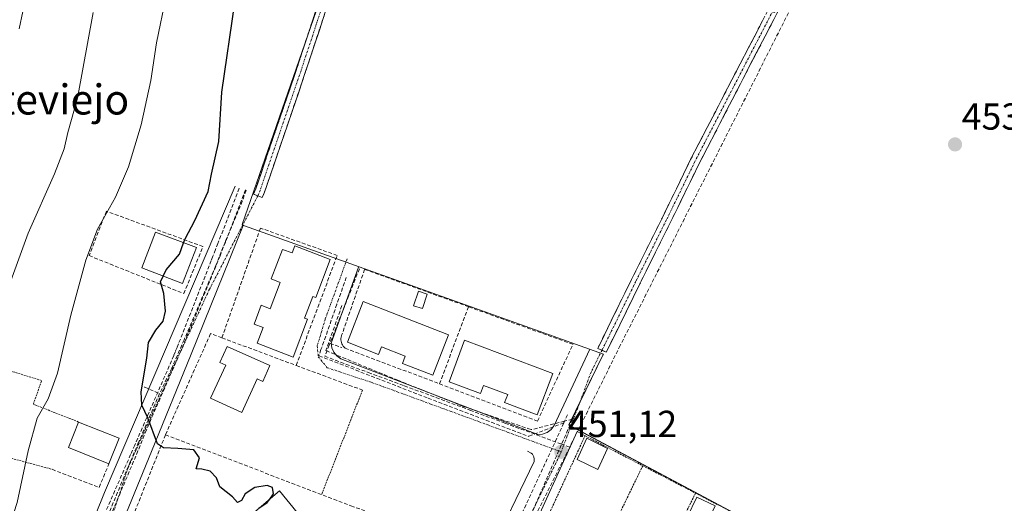
# Model space of a CAD drawing. Units: metres. Extents: x 600660 to 604107, y 4726851 to 4729215.
# Drawn here: x 600826 to 601089, y 4727433 to 4727562 of the extents above; entities that cross this region are included whole.
import ezdxf
from ezdxf.enums import TextEntityAlignment as Align

# ---------------------------------------------------------------- set-up
doc = ezdxf.new("R2010")
doc.units = ezdxf.units.M
doc.header["$MEASUREMENT"] = 0
for name, pattern in [('TRAZO_Y_PUNTO', [1, 0.5, -0.25, 0, -0.25]), ('TRAZOS', [0.75, 0.5, -0.25]), ('TRAZOSX2', [1.5, 1, -0.5])]:
    doc.linetypes.add(name, pattern=pattern)
for name, color, linetype, lineweight in [('Alambrada', 19, 'TRAZOS', 0), ('Camino', 19, 'TRAZOSX2', 0), ('Camino Cxs', 19, 'Continuous', 0), ('Camino eje', 19, 'TRAZO_Y_PUNTO', 0), ('Carátula', 7, 'Continuous', 5), ('Conducción de agua lineal', 5, 'TRAZOSX2', 0), ('Cultivos herbáceos CxS', 92, 'Continuous', 0), ('Curva de nivel maestra', 36, 'Continuous', 30), ('Curva de nivel normal', 36, 'Continuous', 0), ('Edificación', 1, 'Continuous', 13), ('Edificación Cxs', 1, 'Continuous', 13), ('Elemento construido', 1, 'Continuous', 0), ('Matorral CxS', 135, 'Continuous', 0), ('Muro lineal', 1, 'TRAZOSX2', 13), ('Núcleo urbano CxS', 19, 'Continuous', 0), ('Piscina', 142, 'Continuous', 0), ('Piscina CxS', 142, 'Continuous', 0), ('Punto de cota en terreno', 7, 'Continuous', 0), ('Rótulo de punto de cota en terreno', 19, 'Continuous', 0), ('Seto lineal', 92, 'TRAZOSX2', 0), ('Texto cartográfico', 19, 'Continuous', 0), ('Valla', 19, 'TRAZOS', 0), ('Vía urbana eje', 5, 'TRAZO_Y_PUNTO', 0)]:
    doc.layers.add(name, color=color, linetype=linetype, lineweight=lineweight)
doc.styles.add('Arial', font='txt', dxfattribs={"height": 0.2})

# ---------------------------------------------------------------- blocks, each defined once
blk = doc.blocks.new('*U150')
at = {"layer": 'Cultivos herbáceos CxS', "color": 92, "linetype": 'Continuous', "lineweight": 0}
blk.add_polyline3d([(601102.4281, 4727385.7655, 447.458), (601086.2323, 4727393.6669, 450.4533), (601059.0187, 4727408.1419, 450.2519), (601055.6585, 4727409.9289, 450.3199), (600974.9327, 4727452.8619, 451.3139), (600972.4287, 4727454.1933, 451.2826), (600981.4997, 4727472.7713, 451.6773), (600981.6327, 4727473.0433, 451.6822), (600885.9371, 4727507.2591, 451.298), (600885.2769, 4727507.5981, 451.2438), (600918.0305, 4727601.9532, 453.2811), (600932.5984, 4727596.9125, 453.3843), (600935.6955, 4727595.8409, 453.397), (601027.2599, 4727564.1606, 453.8259), (601040.5677, 4727589.8542, 454.3301), (601071.7863, 4727577.1545, 454.2562), (601087.3397, 4727602.6449, 455.0775), (601056.3551, 4727620.3357, 455.1891), (601057.3705, 4727622.6108, 455.2187), (601074.0267, 4727659.941, 456.0209), (600954.2727, 4727708.688, 455.6615), (600981.9228, 4727741.1427, 456.5671), (601044.2003, 4727820.9999, 458.8415)], dxfattribs=at)
blk = doc.blocks.new('*U153')
at = {"layer": 'Matorral CxS', "color": 135, "linetype": 'Continuous', "lineweight": 0}
blk.add_polyline3d([(600918.03, 4727601.95, 453.28), (600885.28, 4727507.6, 451.24), (600885.94, 4727507.26, 451.3), (600885.58, 4727507.39, 451.27), (600871.69, 4727473.03, 450.54), (600861.11, 4727447.16, 449.88), (600852.05, 4727425.05, 449.52), (600848.12, 4727415.08, 449.52), (600844.47, 4727406.51, 449.41), (600837.2, 4727389.42, 448.89), (600832.62, 4727381.99, 448.67), (600822.64, 4727346.05, 447.8)], dxfattribs=at)
blk = doc.blocks.new('*U177')
at = {"layer": 'Curva de nivel normal', "color": 36, "linetype": 'Continuous', "lineweight": 0}
blk.add_polyline3d([(600809.75, 4727369.58, 445), (600809.75, 4727369.64, 445), (600811.06, 4727379.31, 445), (600813.4, 4727391.87, 445), (600814.26, 4727397.66, 445), (600815.47, 4727401.78, 445), (600818.45, 4727412.66, 445), (600825.32, 4727433.5, 445), (600828.19, 4727447.32, 445), (600830.62, 4727455.99, 445), (600833.54, 4727461.16, 445), (600836.01, 4727468.04, 445), (600839.59, 4727483.5, 445), (600843.63, 4727498.16, 445), (600846.74, 4727506.41, 445), (600851.5, 4727514.9, 445), (600854.95, 4727522.99, 445), (600858.33, 4727534.18, 445), (600860.91, 4727545.96, 445), (600862.44, 4727556, 445), (600865.05, 4727568.59, 445)], dxfattribs=at)
blk = doc.blocks.new('5PATER')
at = {"layer": 'Carátula', "linetype": 'Continuous', "lineweight": 5}
h = blk.add_hatch(color=250, dxfattribs=at)
edge = h.paths.add_edge_path()
edge.add_ellipse((0, 0.01), major_axis=(-1.33, -1.34), ratio=0.999422, start_angle=0, end_angle=360)

msp = doc.modelspace()

# ---------------------------------------------------------------- linework, layer by layer
at = {"layer": 'Alambrada', "color": 19, "linetype": 'TRAZOS', "lineweight": 0}
for points in [[(600841.66, 4727454.99, 447.18), (600829.6, 4727459.73, 444.02), (600831.81, 4727466.05, 443.98), (600781.77, 4727481.3, 429.66), (600780.26, 4727457.03, 431.08), (600834.61, 4727442.38, 446.61)], [(600917.37, 4727463.49, 450.81), (600906.48, 4727435.66, 450.13)]]:
    msp.add_polyline3d(points, dxfattribs=at)
at = {"layer": 'Camino', "color": 19, "linetype": 'TRAZOSX2', "lineweight": 0}
for points in [[(601287.03, 4727962.7), (601287.98, 4727961.88), (601270.77, 4727941.78), (601247.32, 4727916.78), (601237.86, 4727904.96), (601172.08, 4727810.2), (601147.61, 4727781.19), (601134.77, 4727766.55), (601123.38, 4727751.29), (601112.38, 4727733.88), (601104.11, 4727717.51), (601095.05, 4727700.76), (601073.28, 4727654.17), (601040.14, 4727587.49), (601007.19, 4727523.92), (600999.53, 4727508.23), (600991.37, 4727491.85), (600982.41, 4727473.63), (600981.26, 4727474.11)], [(600933.64, 4727654.46), (600933.05, 4727651.9), (600928.73, 4727640.75), (600924.16, 4727627.31), (600921.47, 4727614.92), (600917.12, 4727597.34), (600907.35, 4727563.93), (600901.77, 4727547.04), (600891.24, 4727516.23), (600890.66, 4727514.86), (600889.47, 4727515.28)], [(600981.26, 4727474.11), (600980.1, 4727474.59), (600989.13, 4727492.96), (600997.28, 4727509.33), (601004.9, 4727524.94), (601037.91, 4727588.62), (601047.66, 4727608.24)], [(600889.47, 4727515.28), (600888.29, 4727515.7), (600888.9, 4727517.13), (600899.4, 4727547.83), (600904.96, 4727564.67)]]:
    msp.add_lwpolyline(points, dxfattribs=at)
at = {"layer": 'Camino Cxs', "color": 19, "linetype": 'Continuous', "lineweight": 0}
for points in [[(600907.35, 4727563.93, 452.55), (600905.96, 4727559.71, 452.41), (600904.56, 4727555.49, 452.35), (600903.17, 4727551.26, 452.3), (600901.77, 4727547.04, 452.2), (600900.27, 4727542.64, 452), (600898.76, 4727538.24, 452.02), (600897.26, 4727533.84, 451.89), (600895.75, 4727529.43, 451.62), (600894.25, 4727525.03, 451.55), (600892.74, 4727520.63, 451.6), (600891.24, 4727516.23, 451.43), (600890.66, 4727514.86, 451.33), (600888.29, 4727515.7, 451.15), (600888.9, 4727517.13, 451.21), (600890.4, 4727521.52, 451.45), (600891.9, 4727525.9, 451.39), (600893.4, 4727530.29, 451.31), (600894.9, 4727534.67, 451.67), (600896.4, 4727539.06, 452.06), (600897.9, 4727543.44, 451.86), (600899.4, 4727547.83, 452.26), (600900.79, 4727552.04, 452.3), (600902.18, 4727556.25, 452.42), (600903.57, 4727560.46, 452.39), (600904.96, 4727564.67, 452.46)], [(601029.16, 4727566.3, 453.84), (601026.96, 4727562.06, 453.73), (601024.76, 4727557.82, 453.65), (601022.57, 4727553.59, 453.57), (601020.37, 4727549.35, 453.48), (601018.17, 4727545.11, 453.38), (601015.98, 4727540.87, 453.28), (601013.78, 4727536.63, 453.17), (601011.58, 4727532.4, 453.1), (601009.39, 4727528.16, 453), (601007.19, 4727523.92, 452.91), (601005.27, 4727520, 452.78), (601003.36, 4727516.07, 452.69), (601001.44, 4727512.15, 452.63), (600999.53, 4727508.23, 452.47), (600997.49, 4727504.13, 452.45), (600995.45, 4727500.04, 452.37), (600993.41, 4727495.94, 452.3), (600991.37, 4727491.85, 452.27), (600989.58, 4727488.2, 452.12), (600987.79, 4727484.56, 452.02), (600985.99, 4727480.92, 451.92), (600984.2, 4727477.27, 451.81), (600982.41, 4727473.63, 451.79), (600980.1, 4727474.59, 451.79), (600981.9, 4727478.26, 451.82), (600983.71, 4727481.93, 451.91), (600985.51, 4727485.61, 452.02), (600987.32, 4727489.28, 452.11), (600989.13, 4727492.96, 452.22), (600991.17, 4727497.05, 452.33), (600993.21, 4727501.14, 452.36), (600995.24, 4727505.24, 452.44), (600997.28, 4727509.33, 452.5), (600999.19, 4727513.23, 452.62), (601001.09, 4727517.14, 452.73), (601003, 4727521.04, 452.8), (601004.9, 4727524.94, 452.91), (601007.1, 4727529.19, 453), (601009.3, 4727533.43, 453.06), (601011.5, 4727537.68, 453.17), (601013.7, 4727541.92, 453.26), (601015.9, 4727546.17, 453.38), (601018.1, 4727550.41, 453.48), (601020.3, 4727554.66, 453.56), (601022.51, 4727558.9, 453.61), (601024.71, 4727563.15, 453.68)]]:
    msp.add_polyline3d(points, dxfattribs=at)
at = {"layer": 'Camino eje', "color": 19, "linetype": 'TRAZO_Y_PUNTO', "lineweight": 0}
for points in [[(600932.77, 4727656.28), (600932.15, 4727653.55), (600931.86, 4727652.27), (600929.7, 4727646.69), (600927.56, 4727641.18), (600925.27, 4727634.46), (600922.96, 4727627.65), (600920.26, 4727615.21), (600915.92, 4727597.67), (600911.03, 4727580.96), (600906.16, 4727564.3), (600900.59, 4727547.44), (600895.34, 4727532.09), (600890.07, 4727516.68), (600889.47, 4727515.28)], [(601049.46, 4727609.04), (601043.9, 4727597.87), (601039.03, 4727588.06), (601006.05, 4727524.43), (600998.41, 4727508.78), (600990.25, 4727492.4), (600981.26, 4727474.11)]]:
    msp.add_lwpolyline(points, dxfattribs=at)
at = {"layer": 'Conducción de agua lineal', "color": 5, "linetype": 'TRAZOSX2', "lineweight": 0}
for points in [[(601957.64, 4727846.62, 475.46), (601955.59, 4727846.52, 475.12), (601951.68, 4727846.11, 474.58), (601947.98, 4727845.49, 473.48), (601829.57, 4727793.25, 448.35), (601727.57, 4727754.44, 444.12), (601701.68, 4727755.53, 443.77), (601688.9, 4727765.93, 444.16), (601636.45, 4727798.09, 441.4), (601633.84, 4727798, 441.16), (601631.34, 4727797.91, 440.99), (601628.59, 4727797.81, 441.4), (601553.63, 4727795.21, 445.69), (601456.58, 4727786.6, 442.77), (601148.49, 4727776.85, 459.09), (601146.18, 4727778.17, 459.07), (601145.58, 4727777.36, 459.04), (601144.42, 4727775.82, 458.99), (601142.98, 4727773.9, 458.9), (601125.14, 4727750.09, 458.27), (600986.13, 4727475.38, 451.77), (600972.64, 4727448.29, 451.15)], [(600884.52, 4727517.27, 450.83), (600878.83, 4727502.6, 450.83), (600878.19, 4727500.93, 450.81), (600877.5, 4727499.16, 450.78), (600877.06, 4727498.02, 450.76)], [(600886.17, 4727516.9, 450.94), (600879.4, 4727499.25, 450.83)], [(600886.35, 4727516.77, 450.95), (600885.32, 4727513.78, 451.05), (600880.81, 4727503.11, 450.87), (600878.28, 4727496.71, 450.77), (600869.81, 4727476.89, 450.38), (600866.52, 4727469.34, 450.22), (600863.24, 4727462.55, 450.1)], [(600879.4, 4727499.25, 450.83), (600868.83, 4727473.7, 450.33)], [(600877.06, 4727498.02, 450.76), (600868.3, 4727475.83, 450.34), (600867.92, 4727474.88, 450.32), (600867.47, 4727473.75, 450.29), (600867.05, 4727472.69, 450.27)], [(600916.55, 4727495.83, 451.56), (600913.67, 4727488.54, 451.56), (600908.69, 4727475.95, 451.41)], [(600913.06, 4727493.54, 451.54), (600910.55, 4727486.36, 451.46), (600906.31, 4727474.27, 451.38), (600905.75, 4727472.66, 451.31)], [(600911.89, 4727486.04, 451.47), (600907.63, 4727474.01, 451.37)], [(600908.69, 4727475.95, 451.41), (600908.5, 4727475.48, 451.4), (600907.32, 4727472.5, 451.31), (600918.91, 4727468.2, 451.31), (600928.52, 4727464.64, 451.36), (600946.04, 4727458.15, 451.27), (600955.38, 4727454.68, 451.27), (600970.25, 4727449.18, 451.13), (600972.64, 4727448.29, 451.15)], [(600908.69, 4727475.95, 451.41), (600911.91, 4727474.82, 451.4)], [(600867.05, 4727472.69, 450.27), (600858.62, 4727453.39, 449.9), (600856.63, 4727448.84, 449.81), (600856.05, 4727447.5, 449.79), (600855.53, 4727446.32, 449.78)], [(600868.83, 4727473.7, 450.33), (600859.74, 4727452.87, 449.93), (600857.5, 4727447.29, 449.82)], [(600905.75, 4727472.66, 451.31), (600934.88, 4727461.33, 451.25)], [(600907.63, 4727474.01, 451.37), (600909.29, 4727473.32, 451.35), (600926.76, 4727466.13, 451.36)], [(600859.23, 4727464.32, 449.8), (600859.24, 4727464.31, 449.8), (600859.26, 4727464.3, 449.8), (600863.24, 4727462.55, 450.1)], [(600926.76, 4727466.13, 451.36), (600934.8, 4727462.92, 451.29), (600936.41, 4727462.28, 451.31), (600944.28, 4727459.14, 451.31)], [(600863.24, 4727462.55, 450.1), (600857.68, 4727449.62, 449.85), (600855.53, 4727444.59, 449.76), (600847.31, 4727424.85, 449.32), (600845.36, 4727419.73, 449.23), (600837.12, 4727399.47, 448.83), (600835.44, 4727394.06, 448.74), (600834.06, 4727390.28, 448.66)], [(600934.88, 4727461.33, 451.25), (600961.66, 4727451.16, 451.17)], [(600944.28, 4727459.14, 451.31), (600961.47, 4727453.26, 451.21), (600962.38, 4727452.95, 451.2)], [(600972.07, 4727456.89, 451.32), (600971.29, 4727455.2, 451.28), (600971.09, 4727454.74, 451.27)], [(600974.23, 4727457.86, 451.36), (600973.36, 4727455.72, 451.3)], [(600973.36, 4727455.72, 451.3), (600961.93, 4727429.32, 450.74), (600957.55, 4727419.19, 450.52)], [(600971.09, 4727454.74, 451.27), (600959.78, 4727430.35, 450.75)], [(600971.09, 4727454.74, 451.27), (600961.66, 4727451.16, 451.17)], [(600973.36, 4727455.72, 451.3), (600971.29, 4727455.2, 451.28), (600962.38, 4727452.95, 451.2)], [(600855.53, 4727446.32, 449.78), (600847.83, 4727428.65, 449.38), (600845.75, 4727423.87, 449.22), (600844.9, 4727421.92, 449.18), (600844.54, 4727421.1, 449.17)], [(600857.5, 4727447.29, 449.82), (600849.25, 4727427.77, 449.42), (600846.94, 4727422.49, 449.29)], [(600972.64, 4727448.29, 451.15), (600959.21, 4727421.33, 450.58)]]:
    msp.add_polyline3d(points, dxfattribs=at)
at = {"layer": 'Cultivos herbáceos CxS', "color": 92, "linetype": 'Continuous', "lineweight": 0}
for points in [[(600954.27, 4727708.69, 455.66), (601074.03, 4727659.94, 456.02), (601057.37, 4727622.61, 455.22), (601056.36, 4727620.34, 455.19), (601087.34, 4727602.64, 455.08), (601071.79, 4727577.15, 454.26), (601040.57, 4727589.85, 454.33), (601027.26, 4727564.16, 453.83), (600935.7, 4727595.84, 453.4), (600932.6, 4727596.91, 453.38), (600918.03, 4727601.95, 453.28), (600885.28, 4727507.6, 451.24), (600885.94, 4727507.26, 451.3)], [(600885.94, 4727507.26, 451.3), (600981.63, 4727473.04, 451.68), (600981.5, 4727472.77, 451.68), (600972.43, 4727454.19, 451.28), (600974.93, 4727452.86, 451.31), (601055.66, 4727409.93, 450.32), (601059.02, 4727408.14, 450.25), (601086.23, 4727393.67, 450.45), (601102.43, 4727385.77, 447.46), (601096.62, 4727373.31, 446.1), (601092.2, 4727363.93, 445.69), (601089.59, 4727354.56, 446.67), (601084.97, 4727332.81, 447.81), (601083.8, 4727329.43, 447.97), (601082.32, 4727324.84, 447.83), (601080.41, 4727318.95, 447.27), (601077.75, 4727312.11, 446.45), (601072.08, 4727303.39, 445.78), (601057.76, 4727288.03, 444.81), (601035.62, 4727271.1, 444.85)]]:
    msp.add_polyline3d(points, dxfattribs=at)
at = {"layer": 'Curva de nivel maestra', "color": 36, "linetype": 'Continuous', "lineweight": 30}
for points in [[(600869.68, 4727502.77, 450), (600870.07, 4727503.79, 450), (600872.66, 4727508.69, 450), (600876.22, 4727516.45, 450), (600877.11, 4727521, 450), (600879.03, 4727529.7, 450), (600879.89, 4727542.9, 450), (600883.3, 4727566.67, 450)], [(600864.2, 4727493.87, 450), (600865.02, 4727495.55, 450), (600868.53, 4727499.73, 450), (600869.68, 4727502.77, 450)], [(600892.63, 4727434.47, 450), (600893.61, 4727435.83, 450), (600893.37, 4727437.57, 450), (600891.98, 4727438.11, 450), (600888.67, 4727437.57, 450), (600886.05, 4727435.83, 450), (600885.14, 4727434.06, 450), (600884.02, 4727433.56, 450), (600882.67, 4727435.02, 450), (600879.36, 4727437.71, 450), (600878.41, 4727440.1, 450), (600876.76, 4727441.93, 450), (600874.51, 4727442.44, 450), (600873.05, 4727442.52, 450), (600873.94, 4727445.46, 450), (600872.37, 4727447.54, 450), (600868.11, 4727447.93, 450), (600864.35, 4727448.11, 450), (600862.74, 4727449.13, 450), (600860.14, 4727456.14, 450), (600858.52, 4727459.52, 450), (600858.34, 4727463.02, 450), (600859.85, 4727471.96, 450), (600860.33, 4727476.14, 450), (600862.27, 4727479.5, 450), (600864.21, 4727481.83, 450), (600864.86, 4727484.5, 450), (600864.38, 4727489.23, 450), (600863.48, 4727492.37, 450), (600864.2, 4727493.87, 450)], [(600889.76, 4727432.02, 450), (600891.96, 4727433.54, 450), (600892.63, 4727434.47, 450)]]:
    msp.add_polyline3d(points, dxfattribs=at)
at = {"layer": 'Curva de nivel normal', "color": 36, "linetype": 'Continuous', "lineweight": 0}
for points in [[(600825.81, 4727559.8, 435), (600828.75, 4727573.74, 435)], [(600822.84, 4727490.68, 440), (600828.24, 4727505.28, 440), (600835.25, 4727521.15, 440), (600837.8, 4727527.82, 440), (600838.76, 4727532.15, 440), (600841.36, 4727541.32, 440), (600845.56, 4727564.12, 440)]]:
    msp.add_polyline3d(points, dxfattribs=at)
at = {"layer": 'Edificación', "color": 1, "linetype": 'Continuous', "lineweight": 13}
for points in [[(600873.1, 4727501.5, 450.53), (600869.38, 4727491.86, 450.56), (600858.52, 4727496.07, 448.2), (600862.2, 4727505.55, 448.03), (600873.1, 4727501.5, 450.53)], [(600899.3, 4727501.91, 451.47), (600908.76, 4727498.28, 451.6), (600904.89, 4727488.19, 451.55), (600904.14, 4727488.48, 451.57), (600901.92, 4727482.69, 451.57), (600902.75, 4727482.37, 451.55), (600898.89, 4727472.3, 451.32), (600889.27, 4727475.98, 451.29), (600890.86, 4727480.17, 451.6), (600888.45, 4727481.09, 451.58), (600890.37, 4727486.1, 451.58), (600892.77, 4727485.18, 451.61), (600895.46, 4727492.21, 451.58), (600893.03, 4727493.14, 451.55), (600896.04, 4727501, 451.49), (600898.58, 4727500.03, 451.53), (600899.3, 4727501.91, 451.47)], [(600940.3, 4727478.25, 451.59), (600936.1, 4727467.43, 451.49), (600928.04, 4727470.56, 451.48), (600928.8, 4727472.54, 451.55), (600922.43, 4727475.01, 451.57), (600921.66, 4727473.02, 451.53), (600913.34, 4727476.25, 451.49), (600917.54, 4727487.08, 451.65), (600940.3, 4727478.25, 451.59)], [(600892.64, 4727470.01, 450.89), (600890.77, 4727465.78, 450.64), (600889.25, 4727466.47, 450.66), (600885.23, 4727457.56, 450.58), (600876.86, 4727461.35, 450.56), (600880.91, 4727470.18, 450.64), (600879.33, 4727470.89, 450.62), (600881.26, 4727475.15, 450.88), (600892.64, 4727470.01, 450.89)], [(600968.18, 4727467.91, 451.58), (600963.99, 4727456.87, 451.39), (600955.29, 4727460.17, 451.42), (600956.1, 4727462.32, 451.49), (600949.67, 4727464.76, 451.52), (600948.84, 4727462.57, 451.46), (600940.53, 4727465.72, 451.46), (600944.61, 4727476.84, 451.55), (600968.18, 4727467.91, 451.58)], [(600852.46, 4727450.7, 449.56), (600849.75, 4727443.88, 449.72), (600838.96, 4727448.17, 447.65), (600841.66, 4727454.99, 447.18), (600852.46, 4727450.7, 449.56)], [(600982.76, 4727447.91, 451.2), (600980.16, 4727442.32, 451.1), (600974.61, 4727445.04, 451.18), (600977.21, 4727450.65, 451.27), (600982.76, 4727447.91, 451.2)], [(600907.6, 4727421.5, 450.14), (600895.35, 4727410.96, 449.85), (600882.64, 4727425.94, 449.93), (600895.23, 4727436.69, 450.03), (600904.67, 4727425.11, 449.99), (600907.6, 4727421.5, 450.14)], [(601011.44, 4727432.67, 450.73), (601008.83, 4727427.25, 450.57), (601003.98, 4727429.59, 450.62), (601006.59, 4727435, 450.95), (601011.44, 4727432.67, 450.73)]]:
    msp.add_polyline3d(points, dxfattribs=at)
at = {"layer": 'Edificación Cxs', "color": 1, "linetype": 'Continuous', "lineweight": 13}
for points in [[(600873.1, 4727501.5, 450.53), (600869.38, 4727491.86, 450.56), (600858.52, 4727496.07, 448.2), (600862.2, 4727505.55, 448.03), (600873.1, 4727501.5, 450.53)], [(600899.3, 4727501.91, 451.47), (600908.76, 4727498.28, 451.6), (600904.89, 4727488.19, 451.55), (600904.14, 4727488.48, 451.57), (600901.92, 4727482.69, 451.57), (600902.75, 4727482.37, 451.55), (600898.89, 4727472.3, 451.32), (600889.27, 4727475.98, 451.29), (600890.86, 4727480.17, 451.6), (600888.45, 4727481.09, 451.58), (600890.37, 4727486.1, 451.58), (600892.77, 4727485.18, 451.61), (600895.46, 4727492.21, 451.58), (600893.03, 4727493.14, 451.55), (600896.04, 4727501, 451.49), (600898.58, 4727500.03, 451.53), (600899.3, 4727501.91, 451.47)], [(600940.3, 4727478.25, 451.59), (600936.1, 4727467.43, 451.49), (600928.04, 4727470.56, 451.48), (600928.8, 4727472.54, 451.55), (600922.43, 4727475.01, 451.57), (600921.66, 4727473.02, 451.53), (600913.34, 4727476.25, 451.49), (600917.54, 4727487.08, 451.65), (600940.3, 4727478.25, 451.59)], [(600892.64, 4727470.01, 450.89), (600890.77, 4727465.78, 450.64), (600889.25, 4727466.47, 450.66), (600885.23, 4727457.56, 450.58), (600876.86, 4727461.35, 450.56), (600880.91, 4727470.18, 450.64), (600879.33, 4727470.89, 450.62), (600881.26, 4727475.15, 450.88), (600892.64, 4727470.01, 450.89)], [(600968.18, 4727467.91, 451.58), (600963.99, 4727456.87, 451.39), (600955.29, 4727460.17, 451.42), (600956.1, 4727462.32, 451.49), (600949.67, 4727464.76, 451.52), (600948.84, 4727462.57, 451.46), (600940.53, 4727465.72, 451.46), (600944.61, 4727476.84, 451.55), (600968.18, 4727467.91, 451.58)], [(600852.46, 4727450.7, 449.56), (600849.75, 4727443.88, 449.72), (600838.96, 4727448.17, 447.65), (600841.66, 4727454.99, 447.18), (600852.46, 4727450.7, 449.56)], [(600982.76, 4727447.91, 451.2), (600980.16, 4727442.32, 451.1), (600974.61, 4727445.04, 451.18), (600977.21, 4727450.65, 451.27), (600982.76, 4727447.91, 451.2)], [(600907.6, 4727421.5, 450.14), (600895.35, 4727410.96, 449.85), (600882.64, 4727425.94, 449.93), (600895.23, 4727436.69, 450.03), (600904.67, 4727425.11, 449.99), (600907.6, 4727421.5, 450.14)], [(601011.44, 4727432.67, 450.73), (601008.83, 4727427.25, 450.57), (601003.98, 4727429.59, 450.62), (601006.59, 4727435, 450.95), (601011.44, 4727432.67, 450.73)]]:
    msp.add_polyline3d(points, close=True, dxfattribs=at)
at = {"layer": 'Elemento construido', "color": 1, "linetype": 'Continuous', "lineweight": 0}
for points in [[(600883.42, 4727517.86, 450.74), (600848.61, 4727436.24, 449.31), (600831.75, 4727394.53, 448.63), (600829, 4727384.46, 448.28), (600824.73, 4727369.5, 447.94), (600816.79, 4727344.17, 447.35), (600812.52, 4727331.04, 447), (600805.5, 4727313.65, 446.79), (600803.98, 4727310.9, 446.76), (600789.94, 4727293.81, 446.48), (600776.81, 4727278.85, 446.09), (600766.13, 4727261.76, 445.45), (600754.84, 4727244.05, 444.93), (600740.8, 4727216.89, 444.38), (600742.63, 4727215.97, 444.36), (600734.69, 4727202.24, 444.01), (600730.73, 4727197.35, 443.87), (600722.18, 4727189.11, 443.07)], [(600916.28, 4727496.29, 451.55), (600909.05, 4727476.02, 451.42), (600909.21, 4727474.76, 451.38), (600909.73, 4727473.59, 451.35), (600910.53, 4727472.59, 451.34), (600911.57, 4727471.84, 451.36), (600964.1, 4727451.68, 451.18), (600965.41, 4727451.76, 451.18), (600966.64, 4727452.22, 451.19), (600967.69, 4727452.99, 451.21), (600968.48, 4727454.04, 451.24), (600977.98, 4727474.39, 451.78)], [(600976.73, 4727451.33, 451.27), (600974.78, 4727452.34, 451.25), (600974.62, 4727452.42, 451.25), (600961.03, 4727422.65, 450.64), (600960.89, 4727422.22, 450.62), (600960.8, 4727421.76, 450.61), (600960.8, 4727421.31, 450.59), (600960.89, 4727420.85, 450.58), (600961.03, 4727420.43, 450.56), (600961.25, 4727420.04, 450.55), (600961.53, 4727419.68, 450.54), (600961.87, 4727419.36, 450.53), (600962.26, 4727419.13, 450.53), (601048.5, 4727376.29, 449.32), (601050.05, 4727375.52, 449.29), (601050.85, 4727375.56, 449.29), (601051.6, 4727375.8, 449.3), (601052.28, 4727376.23, 449.32), (601052.34, 4727376.29, 449.32), (601052.82, 4727376.81, 449.34), (601068.12, 4727403.4, 450.55), (601066.19, 4727404.9, 450.58)], [(600961.35, 4727447.18, 451.1), (600962.36, 4727446.71, 451.09), (600962.68, 4727446.41, 451.08), (600962.79, 4727446.24, 451.08), (600962.89, 4727446.06, 451.07), (600962.97, 4727445.88, 451.07), (600963.05, 4727445.68, 451.06), (600963.1, 4727445.49, 451.06), (600963.14, 4727445.29, 451.05), (600963.17, 4727445.08, 451.05), (600963.18, 4727444.88, 451.04), (600963.17, 4727444.67, 451.04), (600963.15, 4727444.47, 451.04), (600951.01, 4727419.2, 450.42)]]:
    msp.add_polyline3d(points, dxfattribs=at)
at = {"layer": 'Matorral CxS', "color": 135, "linetype": 'Continuous', "lineweight": 0}
for points in [[(600954.27, 4727708.69, 455.66), (601074.03, 4727659.94, 456.02), (601057.37, 4727622.61, 455.22), (601056.36, 4727620.34, 455.19), (601087.34, 4727602.64, 455.08), (601071.79, 4727577.15, 454.26), (601040.57, 4727589.85, 454.33), (601027.26, 4727564.16, 453.83), (600935.7, 4727595.84, 453.4), (600932.6, 4727596.91, 453.38), (600918.03, 4727601.95, 453.28), (600885.28, 4727507.6, 451.24), (600885.94, 4727507.26, 451.3)], [(600885.94, 4727507.26, 451.3), (600885.58, 4727507.39, 451.27), (600871.69, 4727473.03, 450.54), (600861.11, 4727447.16, 449.88), (600852.05, 4727425.05, 449.52), (600848.12, 4727415.08, 449.52)]]:
    msp.add_polyline3d(points, dxfattribs=at)
at = {"layer": 'Muro lineal', "color": 1, "linetype": 'TRAZOSX2', "lineweight": 13}
for points in [[(600869.72, 4727489.21, 450.45), (600874.84, 4727501.74, 450.65), (600849.07, 4727511.17, 444.82), (600844.45, 4727499.34, 444.96), (600869.72, 4727489.21, 450.45)], [(600834.61, 4727442.38, 446.61), (600847.14, 4727437.56, 449.25), (600849.75, 4727443.88, 449.72)]]:
    msp.add_polyline3d(points, dxfattribs=at)
at = {"layer": 'Núcleo urbano CxS', "color": 19, "linetype": 'Continuous', "lineweight": 0}
for points in [[(600885.94, 4727507.26, 451.3), (600885.58, 4727507.39, 451.27), (600871.69, 4727473.03, 450.54), (600861.11, 4727447.16, 449.88), (600852.05, 4727425.05, 449.52), (600848.12, 4727415.08, 449.52)], [(600852.05, 4727425.05, 449.52), (600861.11, 4727447.16, 449.88), (600871.69, 4727473.03, 450.54), (600885.58, 4727507.39, 451.27), (600885.94, 4727507.26, 451.3), (600981.63, 4727473.04, 451.68), (600981.5, 4727472.77, 451.68), (600972.43, 4727454.19, 451.28), (600974.93, 4727452.86, 451.31), (601055.66, 4727409.93, 450.32)], [(600885.94, 4727507.26, 451.3), (600981.63, 4727473.04, 451.68), (600981.5, 4727472.77, 451.68), (600972.43, 4727454.19, 451.28), (600974.93, 4727452.86, 451.31), (601055.66, 4727409.93, 450.32), (601059.02, 4727408.14, 450.25), (601086.23, 4727393.67, 450.45), (601102.43, 4727385.77, 447.46), (601096.62, 4727373.31, 446.1), (601092.2, 4727363.93, 445.69), (601089.59, 4727354.56, 446.67), (601084.97, 4727332.81, 447.81), (601083.8, 4727329.43, 447.97), (601082.32, 4727324.84, 447.83), (601080.41, 4727318.95, 447.27), (601077.75, 4727312.11, 446.45), (601072.08, 4727303.39, 445.78), (601057.76, 4727288.03, 444.81), (601035.62, 4727271.1, 444.85)]]:
    msp.add_polyline3d(points, dxfattribs=at)
at = {"layer": 'Piscina', "color": 142, "linetype": 'Continuous', "lineweight": 0}
msp.add_polyline3d([(600933.38, 4727485.2, 451.61), (600931.02, 4727485.97, 451.64), (600932.29, 4727489.86, 451.64), (600934.65, 4727489.09, 451.61), (600933.38, 4727485.2, 451.61)], dxfattribs=at)
at = {"layer": 'Piscina CxS', "color": 142, "linetype": 'Continuous', "lineweight": 0}
msp.add_polyline3d([(600934.65, 4727489.09, 451.61), (600933.38, 4727485.2, 451.61), (600931.02, 4727485.97, 451.64), (600932.29, 4727489.86, 451.64), (600934.65, 4727489.09, 451.61)], close=True, dxfattribs=at)
at = {"layer": 'Seto lineal', "color": 92, "linetype": 'TRAZOSX2', "lineweight": 0}
for points in [[(600899.69, 4727470.06, 451.01), (600910.64, 4727499.37, 451.55), (600890.17, 4727506.66, 451.26), (600879.88, 4727477.42, 451.06)], [(600945.67, 4727485.69, 451.58), (600917.94, 4727495.66, 451.6), (600911.91, 4727478.31, 451.54), (600911.78, 4727477.97, 451.52), (600911.69, 4727477.62, 451.51), (600911.64, 4727477.27, 451.49), (600911.64, 4727476.91, 451.48), (600911.67, 4727476.55, 451.46), (600911.75, 4727476.19, 451.45), (600911.87, 4727475.85, 451.44), (600912.03, 4727475.53, 451.43), (600912.22, 4727475.23, 451.43), (600912.45, 4727474.95, 451.42), (600912.72, 4727474.7, 451.42), (600937.9, 4727465.15, 451.4)], [(600937.9, 4727465.15, 451.4), (600964.05, 4727455.23, 451.3), (600973.49, 4727475.69, 451.64), (600945.67, 4727485.69, 451.58)], [(600945.67, 4727485.69, 451.58), (600937.9, 4727465.15, 451.4)], [(600879.88, 4727477.42, 451.06), (600876.86, 4727478.54, 450.76), (600864.82, 4727451.57, 450.09)], [(600879.88, 4727477.42, 451.06), (600899.69, 4727470.06, 451.01)], [(600899.69, 4727470.06, 451.01), (600917.37, 4727463.49, 450.81)], [(600864.82, 4727451.57, 450.09), (600849.09, 4727412.07, 449.38)], [(600864.82, 4727451.57, 450.09), (600914.28, 4727432.68, 450.23), (600951.01, 4727419.2, 450.42), (600932.69, 4727381.55, 449.65)]]:
    msp.add_polyline3d(points, dxfattribs=at)
at = {"layer": 'Valla', "color": 19, "linetype": 'TRAZOS', "lineweight": 0}
for points in [[(600978.07, 4727414.35, 450.44), (600963.14, 4727421.81, 450.63), (600976.73, 4727451.33, 451.27), (600992.12, 4727443.34, 451.07)], [(600992.12, 4727443.34, 451.07), (600978.07, 4727414.35, 450.44)], [(600992.12, 4727443.34, 451.07), (601006.19, 4727436.04, 450.97)], [(601006.19, 4727436.04, 450.97), (600992.19, 4727407.31, 450.25)], [(601006.19, 4727436.04, 450.97), (601021.46, 4727428.11, 450.47)]]:
    msp.add_polyline3d(points, dxfattribs=at)
at = {"layer": 'Vía urbana eje', "color": 5, "linetype": 'TRAZO_Y_PUNTO', "lineweight": 0}
for points in [[(600889.47, 4727515.28), (600876.56, 4727490.36), (600866.4, 4727468.45), (600854.87, 4727442.84), (600848.2, 4727422.52), (600840.16, 4727405.8), (600834.44, 4727386.65), (600831.27, 4727375), (600820.9, 4727342.09), (600812.32, 4727319.33), (600803.69, 4727302.11), (600789.57, 4727286.53), (600782.16, 4727278.59), (600768.61, 4727258.69), (600756.34, 4727238.58), (600747.13, 4727219.11), (600736.65, 4727199.74), (600731.57, 4727194.22)], [(600913.26, 4727498.43), (600907.44, 4727482.42), (600905.32, 4727475.28), (600905.58, 4727472.37), (600907.97, 4727469.46), (600920.05, 4727465.46), (600922.23, 4727464.66), (600926.62, 4727463.06), (600931, 4727461.46), (600935.37, 4727459.85), (600939.76, 4727458.25), (600944.12, 4727456.65), (600948.51, 4727455.05), (600952.89, 4727453.44), (600957.26, 4727451.84), (600961.64, 4727450.24), (600966.01, 4727448.64), (600970.39, 4727447.04)], [(600981.26, 4727474.11), (600978.33, 4727468.26), (600976.76, 4727464.01), (600975.17, 4727459.76), (600973.57, 4727455.52), (600971.98, 4727451.27), (600970.39, 4727447.04)], [(600970.39, 4727447.04), (600968.44, 4727443), (600966.46, 4727438.97), (600964.5, 4727434.93), (600962.53, 4727430.9), (600960.57, 4727426.85), (600958.6, 4727422.83), (600956.64, 4727418.79)]]:
    msp.add_lwpolyline(points, dxfattribs=at)

# ---------------------------------------------------------------- block references
at = {"layer": 'Cultivos herbáceos CxS', "color": 92, "linetype": 'Continuous', "lineweight": 0}
msp.add_blockref('*U150', (0, 0), dxfattribs=at)
at = {"layer": 'Curva de nivel normal', "color": 36, "linetype": 'Continuous', "lineweight": 0}
msp.add_blockref('*U177', (0, 0), dxfattribs=at)
at = {"layer": 'Matorral CxS', "color": 135, "linetype": 'Continuous', "lineweight": 0}
msp.add_blockref('*U153', (0, 0), dxfattribs=at)
at = {"layer": 'Punto de cota en terreno', "linetype": 'Continuous', "lineweight": 0}
for p in [(601075.42, 4727528.95, 453.37), (600970.4, 4727447.04, 451.12)]:
    msp.add_blockref('5PATER', p, dxfattribs=at)

# ---------------------------------------------------------------- texts
at = {"layer": 'Rótulo de punto de cota en terreno', "color": 19, "linetype": 'Continuous', "lineweight": 0, "style": 'Arial'}
for s, p in [('453,37', (601077.18, 4727530.71)), ('451,12', (600972.16, 4727448.8))]:
    msp.add_text(s, height=7, dxfattribs=at).set_placement(p, align=Align.BOTTOM_LEFT)
at = {"layer": 'Texto cartográfico', "color": 19, "linetype": 'Continuous', "lineweight": 0, "style": 'Arial'}
msp.add_text('Monteviejo', height=8, dxfattribs=at).set_placement((600826.84, 4727540.94), align=Align.MIDDLE_CENTER)

doc.saveas('drawing.dxf')
